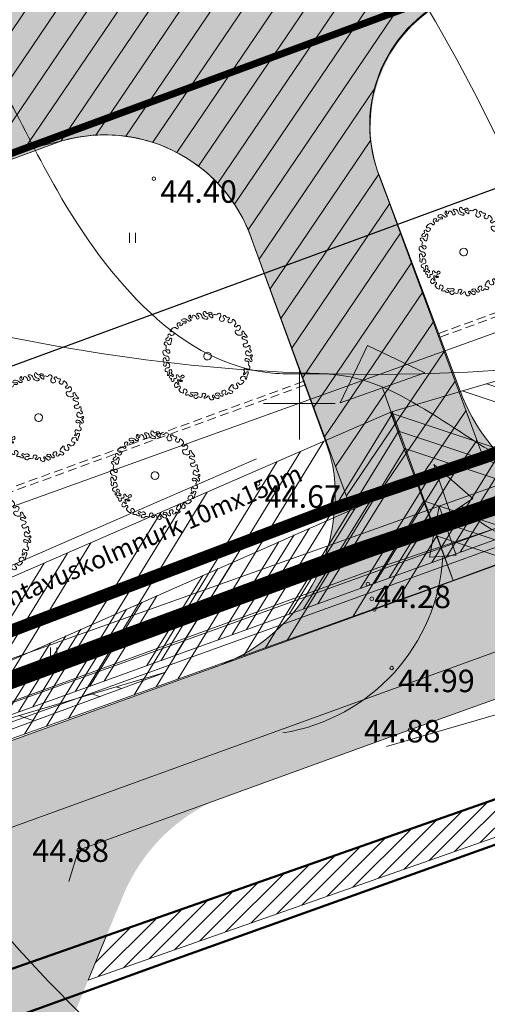
# Model space of a CAD drawing. Units: millimetres. Extents: x 542764 to 547409099, y 6580419 to 6583339552.
# Drawn here: x 548184 to 548210, y 6583517 to 6583571 of the extents above; entities that cross this region are included whole.
import ezdxf
from ezdxf.xclip import XClip

# ---------------------------------------------------------------- set-up
doc = ezdxf.new("R2010")
doc.units = ezdxf.units.MM
doc.header["$MEASUREMENT"] = 0
doc.header["$XCLIPFRAME"] = 0
for name, pattern in [('asfbet', [2000, 1000, -1000]), ('DASHED', [750, 500, -250]), ('DASHED2', [9525, 6350, -3175]), ('EHITATAV', [5000, 3000, -2000]), ('maakonnapiir', [12000, 6000, -1200, 1200, -1200, 1200, -1200]), ('TRASSITELG', [16, 10, -2, 2, -2])]:
    doc.linetypes.add(name, pattern=pattern)
for name, color, linetype, lineweight in [('01_V1_Pen_No__1', 1, 'Continuous', 18), ('01_V1_Pen_No__5', 5, 'Continuous', 18), ('01_V2_Pen_No__1', 1, 'Continuous', 18), ('02_K2_T_Pen_No__7', 7, 'Continuous', 18), ('1(1)_2_0_Pen_No__1', 1, 'Continuous', 18), ('ArchiCAD Layer_Pen_No__7', 7, 'Continuous', 18), ('GTRASS_Pen_No__40', 40, 'Continuous', 18), ('HORISONTAAL_Pen_No__8', 8, 'Continuous', 13), ('Level 1_Pen_No__10', 1, 'Continuous', 18), ('mrkl5[1][1](1)_5_0_Pen_No__1', 1, 'Continuous', 18), ('POINT_Pen_No__7', 7, 'Continuous', 18), ('Sk_LIIKLUS_Pen_No__10', 1, 'Continuous', 18), ('Sk_LIIKLUS_Pen_No__210', 6, 'Continuous', 18), ('Sk_LIIKLUS_Pen_No__240', 240, 'Continuous', 18), ('Sk_LIIKLUS_Pen_No__7', 7, 'Continuous', 18), ('Sk_PL HOONE FILL_Pen_No__207', 205, 'Continuous', 18), ('Sk_PLAN HALJASTUS_Pen_No__7', 7, 'Continuous', 18), ('TEEASF_Pen_No__7', 7, 'Continuous', 18), ('VESI_Pen_No__5', 5, 'Continuous', 18), ('VTRASS_Pen_No__140', 140, 'Continuous', 18), ('Z_Pen_No__7', 7, 'Continuous', 18)]:
    doc.layers.add(name, color=color, linetype=linetype, lineweight=lineweight)
for name, color, linetype, lineweight, true_color in [('02_K2_Pen_No__84', 7, 'Continuous', 30, 0x269900), ('KTRASS_Pen_No__145', 7, 'Continuous', 18, 0x4c8599), ('Level 1_Pen_No__23', 7, 'Continuous', 50, 0xcc7f66), ('Pr_hatch_Pen_No__254', 7, 'Continuous', 18, 0xd6d6d6), ('Sk_LIIKLUS_Pen_No__250', 250, 'Continuous', 18, 0x333333), ('Sk_LIIKLUS_Pen_No__252', 7, 'Continuous', 18, 0x838383), ('Sk_LIIKLUS_Pen_No__254', 7, 'Continuous', 18, 0xd6d6d6), ('Sk_Persp.Tammi tee kontuurid_Pen_No__203', 7, 'Continuous', 18, 0xb266cc), ('Sk_PL HOONE FILL_Pen_No__144', 7, 'Continuous', 9, 0x007199), ('Sk_PLAN HALJASTUS_Pen_No__86', 7, 'Continuous', 18, 0x1f7f00), ('Sk_TEEKAITSEVÖÖND_Pen_No__213', 7, 'Continuous', 50, 0xcc66cc)]:
    doc.layers.add(name, color=color, linetype=linetype, lineweight=lineweight, true_color=true_color)
for name, color, linetype in [('EHITUSALA', 7, 'Continuous'), ('KINNISTU PIIR', 7, 'Continuous'), ('PLANEERINGUALA', 7, 'Continuous'), ('Sk_LIIKLUS', 7, 'Continuous'), ('Sk_PLAN HALJASTUS', 7, 'Continuous')]:
    doc.layers.add(name, color=color, linetype=linetype)
doc.styles.add('GENERATED_STYLE_2', font='arial.ttf')
doc.styles.add('GENERATED_STYLE_6', font='arialbd.ttf')
doc.linetypes.add('G TRASS GAAS', pattern='A,0,[4,Sutikase_DP_20161.Shx,S=119.047619,R=0,X=0,Y=0],-15500,0', length=15500)
doc.linetypes.add('K TRASS REOVESI', pattern='A,0,[6,Sutikase_DP_20161.Shx,S=79.365079,R=0,X=0,Y=0],-10500,0', length=10500)
doc.linetypes.add('KV_K2', pattern='A,0,[16,Sutikase_DP_20161.Shx,S=47.619048,R=0,X=0,Y=0],-8000,0', length=8000)
doc.linetypes.add('KV_V2', pattern='A,0,[15,Sutikase_DP_20161.Shx,S=47.619048,R=0,X=0,Y=0],-8000,0', length=8000)
doc.linetypes.add('PLAN. ALA', pattern='A,0,[9,Sutikase_DP_20161.Shx,S=119.047619,R=0,X=0,Y=0],-17500,0', length=17500)
doc.linetypes.add('Symbol', pattern='A,0,[1,Sutikase_DP_20161.Shx,S=27.777778,R=0,X=0,Y=-4.67404e-14],-3500,0', length=3500)
doc.linetypes.add('V TRASS VESI', pattern='A,0,[8,Sutikase_DP_20161.Shx,S=79.365079,R=0,X=0,Y=0],-10500,0', length=10500)
doc.dimstyles.new('GENERATED_STYLE__13', dxfattribs={"dimtxt": 0.18, "dimasz": 3192, "dimexe": 0.18, "dimexo": 0.0625, "dimgap": 0.09, "dimtad": 0, "dimtih": 1, "dimtoh": 1, "dimdec": 4, "dimzin": 0, "dimdsep": 46, "dimcen": 0.09, "dimadec": 0, "dimazin": 0, "dimtfac": 1, "dimtdec": 4, "dimtmove": 0, "dimatfit": 3, "dimldrblk": 'ARROWHEAD_5', "dimfxl": 1, "dimtolj": 1, "dimtzin": 0, "dimarcsym": 0})
picture_1 = doc.add_image_def('image3.tif', size_in_pixel=(477, 721))
picture_2 = doc.add_image_def('image2.tif', size_in_pixel=(477, 654))

# ---------------------------------------------------------------- blocks, each defined once
blk = doc.blocks.new('Tree Plan 18')
at = {"layer": 'Sk_PLAN HALJASTUS_Pen_No__7', "linetype": 'Continuous'}
for centre, radius, start, end in [((-783, 2150), 131, 131.0215, 182.0876), ((-819, 2192), 75.4, 24.2793, 131.0217), ((-705, 2243), 49.5, 204.2792, 12.1877), ((-698, 2353), 29.2, 91.1861, 241.3683), ((-765, 2230), 111, 12.1878, 61.3683), ((-696, 2234), 149, 38.1983, 91.1861), ((-664, 2259), 108, 321.6743, 38.1983), ((-134, 2210), 302, 134.6485, 184.9252), ((-70, 2008), 500, 110.6918, 123.5728), ((-266, 2247), 56.3, 96.7004, 214.8801), ((-264, 2253), 61.8, 218.612, 331.9452), ((-301, 2445), 145, 281.1558, 334.9951), ((-224, 2416), 63.8, 329.3358, 110.6918), ((-120, 2176), 102, 56.5813, 151.9451), ((1, 2359), 118, 236.5814, 305.187), ((54, 2402), 63.4, 137.4245, 269.7207), ((87, 2352), 123, 353.2394, 130.8072), ((45, 2297), 41.9, 305.187, 78.4366), ((286, 2312), 81.2, 161.6512, 273.9097), ((287, 2297), 66, 273.9098, 18.0171), ((422, 2340), 75.6, 113.8321, 198.0171), ((556, 1950), 489, 76.0427, 109.7328), ((713, 2207), 124, 104.716, 195.9747), ((658, 2374), 52.5, 296.349, 72.4264), ((744, 2215), 84.5, 301.1249, 16.6706), ((891, 2259), 68.7, 9.8998, 196.6707), ((1031, 2284), 73.1, 189.8998, 290.2426), ((1109, 2071), 154, 61.5479, 110.2427), ((1154, 2154), 59.5, 332.8886, 61.5478), ((-1674, 1692), 50.1, 164.9624, 283.2757), ((-1604, 1687), 120, 83.2331, 171.161), ((-1714, 1752), 121, 295.4315, 336.28), ((-1560, 1685), 47.7, 5.0128, 156.28), ((-1579, 1901), 96.1, 263.2331, 30.464), ((-1862, 1658), 351, 331.3145, 5.0128), ((-1430, 1964), 67.2, 75.0167, 192.4962), ((-1447, 1903), 131, 26.8621, 75.0165), ((-1313, 1658), 76, 126.9407, 207.5985), ((-1530, 1862), 224, 320.4539, 26.6363), ((-1494, 1867), 338, 308.4992, 343.7459), ((-1045, 2004), 164, 165.4348, 210.2768), ((-992, 1997), 217, 122.167, 167.1707), ((-1351, 1826), 190, 343.746, 30.2769), ((-1081, 2138), 50.9, 348.5102, 122.1669), ((-889, 2054), 160, 152.7621, 205.2594), ((-953, 1999), 81.5, 189.5275, 307.6027), ((-777, 2114), 140, 166.9992, 215.3998), ((-939, 1989), 65.1, 303.7149, 42.3149), ((-536, 2158), 54.7, 141.6742, 237.9928), ((-548, 2234), 123, 262.1419, 336.0205), ((707, 2263), 145, 218.5145, 303.8013), ((1014, 2038), 97.5, 160.5094, 242.9205), ((962, 2057), 42.3, 49.7056, 160.5095), ((735, 1492), 516, 42.4945, 62.9204), ((1083, 2199), 144, 229.7054, 329.839), ((1173, 1894), 78.3, 222.4944, 312.6888), ((1163, 1905), 93.2, 312.6888, 17.2246), ((1413, 1984), 169, 141.2899, 197.6652), ((1343, 2039), 79.8, 330.5613, 141.2898), ((1510, 1946), 111, 150.5614, 245.3328), ((1514, 1594), 94.1, 121.3231, 315.6007), ((1439, 1760), 88.8, 287.2674, 73.9738), ((1762, 1678), 173, 158.2316, 196.6072), ((1686, 1708), 91.2, 52.9793, 158.2316), ((1619, 1620), 202, 347.4783, 52.9793), ((-2129, 1087), 72.5, 345.8974, 194.3553), ((-1948, 1337), 111, 72.9192, 208.701), ((-1921, 1370), 151, 214.7702, 264.0739), ((-1949, 1077), 143, 262.2645, 85.2181), ((-1889, 1529), 89.7, 252.9192, 343.9738), ((-1717, 1477), 89.2, 16.3032, 162.5955), ((-1591, 1510), 41.6, 190.3045, 331.3146), ((-1323, 1653), 64.5, 207.5984, 308.4992), ((1468, 1596), 132, 329.2728, 13.2757), ((1853, 1347), 156, 133.8518, 217.6957), ((1831, 1330), 127, 217.6957, 286.9946), ((1613, 1621), 209, 309.3454, 347.4784), ((1839, 1269), 67.3, 295.5648, 27.8364), ((2063, 1387), 186, 166.4942, 207.8364), ((1940, 1417), 59.9, 53.3508, 166.4941), ((2129, 1055), 211, 167.9382, 218.5668), ((1998, 1083), 76.4, 19.0696, 167.9381), ((1821, 1257), 259, 10.7465, 53.3509), ((2132, 1129), 65.9, 199.0697, 280.8985), ((2181, 1319), 106, 187.071, 253.9018), ((2130, 1141), 78.1, 280.8985, 73.9017), ((-2102, 537), 325, 162.4264, 203.8321), ((-2362, 619), 52.5, 26.349, 162.4264), ((-2225, 687), 100, 206.349, 308.5145), ((-2245, 872), 57.9, 114.1411, 287.4579), ((-2320, 1038), 125, 294.1412, 14.3554), ((-2202, 734), 86.2, 24.3364, 107.4578), ((-2247, 714), 135, 308.4086, 24.3365), ((-1953, 1043), 109, 165.8972, 262.2644), ((2044, 987), 102, 218.5667, 313.3831), ((2151, 682), 111, 155.4492, 243.3781), ((2107, 690), 69.2, 61.3654, 146.5924), ((2056, 383), 204, 63.3245, 77.2059), ((2218, 802), 152, 66.1179, 133.383), ((2105, 686), 74.1, 17.0962, 61.3656), ((2129, 529), 41.5, 321.3069, 63.3246), ((2389, 783), 226, 199.5453, 259.9156), ((2335, 735), 58.3, 127.8333, 210.8514), ((2242, 855), 94.1, 307.8333, 66.118), ((2491, 828), 240, 210.8514, 238.5989), ((2354, 593), 32.7, 261.4709, 68.5503), ((-2359, 126), 103, 71.6511, 224.3111), ((-2272, 212), 225, 224.311, 268.1481), ((-2330, 436), 75.6, 203.8322, 288.0171), ((-2302, 301), 81.2, 251.6512, 3.9098), ((-2286, 302), 66, 3.9097, 108.0171), ((-2276, 76), 89.1, 268.1481, 336.7097), ((-2112, 5), 89.3, 28.2124, 156.7096), ((-2224, -55), 216, 324.8025, 28.2124), ((0, 0), 213, 0, 180), ((0, 0), 213, 180, 0), ((1789, 10), 77.7, 69.5336, 293.6778), ((1868, 150), 84.8, 232.6039, 33.3599), ((1990, 230), 60.8, 3.4384, 213.3599), ((2128, 239), 77.5, 183.4384, 330.8103), ((2121, -26), 60.8, 44.8689, 155.1373), ((2204, 430), 72, 165.6594, 262.653), ((2274, 413), 144, 141.3067, 165.6592), ((2483, 0), 320, 177.0021, 215.397), ((2198, 386), 27.7, 262.6529, 5.0472), ((2239, 177), 49.6, 21.5973, 150.8103), ((2311, 403), 86.2, 135.5392, 189.3801), ((2313, 404), 87.3, 78.2468, 136.8292), ((2331, 182), 47.6, 164.5823, 254.4935), ((2346, 236), 104, 254.4934, 290.4453), ((2316, 417), 73.7, 3.0373, 78.2468), ((2399, 324), 43.4, 139.4722, 254.7565), ((2292, 416), 97.3, 319.4723, 3.0372), ((2355, 212), 77.7, 290.4455, 65.1018), ((-2366, -241), 60.7, 13.0003, 198.5301), ((-2996, -453), 604, 350.6641, 18.53), ((-2375, -514), 84.8, 286.8734, 353.3749), ((-2232, -211), 77, 193.0001, 218.2311), ((-2224, -245), 69.7, 191.1559, 305.9829), ((-2175, -537), 116, 89.1032, 173.3749), ((-2750, -297), 664, 322.4425, 342.8434), ((-2383, 58), 411, 299.1828, 324.8025), ((-2169, -477), 56.2, 342.8434, 94.9251), ((1913, -121), 110, 52.2521, 147.0225), ((1987, -148), 37.7, 76.4949, 243.1334), ((1950, -55), 128, 278.6914, 25.2973), ((1984, -73), 39.4, 287.2569, 94.8566), ((2218, -129), 56.1, 274.7113, 36.0714), ((2329, -329), 81.2, 71.6512, 183.9097), ((2314, -330), 66, 183.9097, 288.0171), ((2305, -66), 51.1, 88.1546, 216.0712), ((2299, -240), 225, 44.311, 88.1481), ((2358, -464), 75.6, 23.8321, 108.0172), ((2387, -154), 103, 251.6511, 44.3111), ((2074, -513), 362, 333.4443, 12.6469), ((-2361, -557), 39.3, 170.6643, 286.8735), ((-2154, -755), 86.8, 142.4424, 273.7312), ((-2127, -1066), 50.9, 78.5104, 212.1671), ((-1976, -976), 227, 211.1498, 240.4646), ((-2163, -623), 219, 273.7312, 312.3149), ((-2074, -805), 215, 258.5103, 303.6926), ((-1972, -833), 65.1, 33.7148, 132.3148), ((-2030, -872), 135, 303.6926, 33.7149), ((1835, -997), 114, 279.9175, 351.9645), ((2003, -1021), 56.2, 5.5377, 171.9645), ((2074, -1123), 51.3, 138.8988, 280.219), ((1962, -1025), 97.8, 318.8989, 5.5378), ((2063, -1059), 116, 280.2191, 3.6333), ((2249, -697), 145, 128.5145, 213.8013), ((2226, -704), 122, 217.2338, 279.1326), ((2183, -700), 119, 8.6709, 101.952), ((2266, -1037), 88.6, 109.9789, 189.1716), ((2192, -834), 128, 289.9789, 324.847), ((2254, -877), 53.2, 324.8469, 99.1325), ((2347, -659), 52.5, 206.3491, 342.4264), ((-2121, -1231), 66.2, 334.969, 60.4647), ((-1991, -1292), 76.9, 154.9689, 18.3036), ((-1899, -1549), 39.7, 75.3088, 206.0355), ((-1876, -1554), 60.6, 191.947, 306.0755), ((-1856, -1247), 65.3, 104.1788, 198.3036), ((-1867, -1425), 88.6, 255.309, 296.6454), ((-1835, -1305), 127, 37.6958, 106.9946), ((-1815, -1638), 42.6, 340.6602, 126.0754), ((-1915, -1329), 196, 296.6453, 327.3897), ((-1857, -1322), 156, 313.8518, 37.6957), ((-1467, -1670), 190, 154.6369, 198.6146), ((-2616, -918), 1185, 325.5797, 330.413), ((-1519, -1543), 77.9, 287.2673, 149.2727), ((-1469, -1703), 88.8, 107.2673, 253.9738), ((1546, -1545), 104, 38.2535, 220.2191), ((1534, -1500), 132, 239.2729, 283.2759), ((1576, -1676), 50.1, 292.749, 103.2758), ((1713, -1455), 88.8, 197.2673, 343.9738), ((1877, -1238), 130, 99.9174, 191.45), ((1804, -1252), 56.5, 191.4501, 329.8198), ((1884, -1504), 89.7, 72.9192, 163.9737), ((1982, -1356), 149, 120.4484, 149.82), ((1957, -1314), 100, 33.4407, 120.4482), ((1944, -1312), 111, 252.9191, 28.701), ((-1646, -1697), 137, 160.6602, 222.5921), ((-1703, -1750), 59, 222.592, 18.6146), ((-1518, -1874), 89.7, 342.9192, 73.9737), ((-1326, -1933), 111, 162.9192, 298.7011), ((-1329, -1928), 118, 298.7011, 354.7963), ((-1086, -1950), 127, 123.1282, 174.7963), ((-1108, -2133), 61.5, 135.3641, 246.9991), ((-1150, -1961), 118, 357.4019, 94.1478), ((-1091, -2149), 84.6, 46.319, 135.3641), ((-1488, -3030), 913, 60.0988, 66.9991), ((-975, -2027), 84.1, 226.319, 306.4181), ((-980, -1967), 52.7, 179.7587, 265.3383), ((-962, -1755), 265, 265.3379, 274.534), ((-938, -2058), 39, 290.1081, 94.5343), ((-732, -2253), 147, 114.0256, 160.7241), ((-712, -2238), 145, 38.5145, 123.8013), ((-677, -2211), 100, 296.349, 38.5145), ((-20, -2137), 45.6, 85.6793, 246.8707), ((-77, -2272), 101, 4.2009, 66.8707), ((-68, -2773), 683, 62.2338, 85.6794), ((226, -2215), 52.7, 313.9566, 62.2338), ((534, -2122), 71.8, 145.3699, 267.4119), ((587, -2159), 136, 34.05, 145.3699), ((770, -2176), 73.9, 153.7291, 356.7277), ((650, -2116), 60.9, 333.7291, 34.05), ((955, -2027), 126, 69.1454, 194.6798), ((634, -2148), 219, 3.7311, 24.218), ((754, -2141), 98.5, 336.6451, 4.1468), ((1052, -2092), 119, 155.9362, 229.5785), ((989, -2064), 50.2, 94.9115, 155.9363), ((1029, -2119), 83.2, 229.5785, 333.7478), ((980, -1960), 54.1, 274.9116, 69.1455), ((828, -2014), 310, 332.8518, 15.4256), ((1173, -1919), 48.4, 48.2988, 195.4258), ((1153, -1942), 79, 338.8962, 48.2989), ((1288, -1994), 65.7, 158.8961, 256.0007), ((1301, -1942), 119, 256.0006, 335.1537), ((1416, -1769), 51.2, 66.5894, 223.0146), ((1253, -1921), 171, 335.1538, 43.0146), ((1516, -1537), 202, 246.5894, 293.0852), ((-1485, -3024), 906, 47.651, 60.0988), ((-851, -2328), 35.2, 227.6511, 352.4641), ((-830, -2218), 43.2, 160.724, 238.3758), ((-895, -2323), 79.2, 352.4642, 58.376), ((-609, -2347), 52.5, 116.349, 252.4263), ((-527, -2088), 325, 252.4264, 293.8321), ((-426, -2316), 75.6, 293.8321, 18.0171), ((-292, -2272), 66, 93.9097, 198.0171), ((-291, -2287), 81.2, 341.6512, 93.9097), ((-116, -2345), 103, 161.6512, 314.3111), ((-202, -2257), 225, 314.3111, 358.1481), ((412, -2407), 214, 133.9566, 186.2165), ((271, -2375), 91.2, 217.517, 305.138), ((229, -2315), 164, 305.138, 349.23), ((430, -2353), 40.6, 59.098, 169.2301), ((508, -2222), 112, 239.0979, 307.8509), ((528, -2263), 69.2, 315.9681, 87.4119)]:
    blk.add_arc(centre, radius, start, end, dxfattribs=at)
blk = doc.blocks.new('Polyline_4', base_point=(548217930, 6583542621))
at = {"layer": 'Sk_LIIKLUS', "linetype": 'Continuous', "lineweight": 0, "true_color": 0x000000}
blk.add_hatch(color=18, dxfattribs=at).paths.add_polyline_path([(548207475, 6583546616), (548208415, 6583543875), (548209660, 6583544712)])
at = {"layer": 'Sk_LIIKLUS_Pen_No__7', "linetype": 'Continuous'}
for p, q in [((548207475, 6583546616), (548209660, 6583544712)), ((548207475, 6583546616), (548208415, 6583543875)), ((548209660, 6583544712), (548208415, 6583543875))]:
    blk.add_line(p, q, dxfattribs=at)
at = {"layer": 'Sk_LIIKLUS_Pen_No__7', "linetype": 'Continuous', "flags": 128}
blk.add_lwpolyline([(548217930, 6583542621, -0.316748), (548209038, 6583544294)], format="xyb", dxfattribs=at)
blk = doc.blocks.new('Polyline_23', base_point=(548199081, 6583531667))
at = {"layer": 'Sk_LIIKLUS', "linetype": 'Continuous', "lineweight": 0, "true_color": 0x000000}
blk.add_hatch(color=18, dxfattribs=at).paths.add_polyline_path([(548207770, 6583544294), (548207234, 6583541447), (548208729, 6583541560)])
at = {"layer": 'Sk_LIIKLUS_Pen_No__7', "linetype": 'Continuous'}
for p, q in [((548207770, 6583544294), (548207234, 6583541447)), ((548207770, 6583544294), (548208729, 6583541560)), ((548208729, 6583541560), (548207234, 6583541447))]:
    blk.add_line(p, q, dxfattribs=at)
at = {"layer": 'Sk_LIIKLUS_Pen_No__7', "linetype": 'Continuous', "flags": 128}
blk.add_lwpolyline([(548199081, 6583531667, 0.3528), (548207982, 6583541503)], format="xyb", dxfattribs=at)
blk = doc.blocks.new('Polyline_27', base_point=(548051812, 6583497006))
at = {"layer": 'Sk_LIIKLUS_Pen_No__240', "linetype": 'Continuous'}
blk.add_hatch(color=256, dxfattribs=at).paths.add_polyline_path([(548200351, 6583551045), (548200287, 6583551075), (548200321, 6583550981)])
for p, q in [((548200351, 6583551045), (548200287, 6583551075)), ((548200321, 6583550981), (548200287, 6583551075)), ((548200351, 6583551045), (548200321, 6583550981))]:
    blk.add_line(p, q, dxfattribs=at)
at = {"layer": 'Sk_LIIKLUS_Pen_No__250', "linetype": 'DASHED', "flags": 128}
blk.add_lwpolyline([(548051812, 6583497006), (548200304, 6583551028)], dxfattribs=at)
blk = doc.blocks.new('Polyline_28', base_point=(548051738, 6583497211))
at = {"layer": 'Sk_LIIKLUS_Pen_No__240', "linetype": 'Continuous'}
blk.add_hatch(color=256, dxfattribs=at).paths.add_polyline_path([(548200277, 6583551250), (548200213, 6583551280), (548200247, 6583551186)])
for p, q in [((548200277, 6583551250), (548200213, 6583551280)), ((548200247, 6583551186), (548200213, 6583551280)), ((548200277, 6583551250), (548200247, 6583551186))]:
    blk.add_line(p, q, dxfattribs=at)
at = {"layer": 'Sk_LIIKLUS_Pen_No__250', "linetype": 'DASHED', "flags": 128}
blk.add_lwpolyline([(548051738, 6583497211), (548200230, 6583551233)], dxfattribs=at)
blk = doc.blocks.new('Polyline_29', base_point=(548207842, 6583553711))
at = {"layer": 'Sk_LIIKLUS_Pen_No__250', "linetype": 'DASHED', "flags": 128}
blk.add_lwpolyline([(548207842, 6583553711), (548270174, 6583576387)], dxfattribs=at)
blk = doc.blocks.new('Polyline_30', base_point=(548207768, 6583553916))
at = {"layer": 'Sk_LIIKLUS_Pen_No__250', "linetype": 'DASHED', "flags": 128}
blk.add_lwpolyline([(548207768, 6583553916), (548270106, 6583576595)], dxfattribs=at)
blk = doc.blocks.new('ARROWHEAD_5')
at = {"color": 0, "linetype": 'Continuous', "lineweight": 0}
blk.add_line((0, 0), (-1, 0), dxfattribs=at)
blk.add_solid([(-1, 0.2679), (0, 0), (-1, -0.2679), (-1, 0.2679)], dxfattribs=at)
blk = doc.blocks.new('Drawing_3_2', base_point=(548171689, 6583529877))
at = {"layer": '1(1)_2_0_Pen_No__1'}
image = blk.add_image(picture_1, insert=(548171689, 6583529877), size_in_units=(18931, 28615), rotation=-71.4194, dxfattribs=at)
image.set_boundary_path([(-0.5, -0.5), (476.5, 720.5)])
blk = doc.blocks.new('Drawing_6_5', base_point=(548198683, 6583541438))
at = {"layer": 'mrkl5[1][1](1)_5_0_Pen_No__1'}
image = blk.add_image(picture_2, insert=(548198683, 6583541438), size_in_units=(19447, 26664), rotation=17.3498, dxfattribs=at)
image.set_boundary_path([(-0.5, -0.5), (476.5, 653.5)])
blk = doc.blocks.new('Polyline_33', base_point=(548205970, 6583547114))
at = {"layer": 'Sk_LIIKLUS_Pen_No__10', "linetype": 'Continuous'}
blk.add_hatch(color=256, dxfattribs=at).paths.add_polyline_path([(548203792, 6583553242), (548202274, 6583550049), (548206985, 6583551723)])
for p, q in [((548203792, 6583553242), (548202274, 6583550049)), ((548203792, 6583553242), (548206985, 6583551723)), ((548206985, 6583551723), (548202274, 6583550049))]:
    blk.add_line(p, q, dxfattribs=at)
at = {"layer": 'Sk_LIIKLUS_Pen_No__10', "linetype": 'Continuous', "flags": 128}
blk.add_lwpolyline([(548205970, 6583547114), (548204629, 6583550886)], dxfattribs=at)

msp = doc.modelspace()

# ---------------------------------------------------------------- hatches: boundary and pattern name
at = {"layer": 'Pr_hatch_Pen_No__254', "linetype": 'Continuous'}
h = msp.add_hatch(color=256, dxfattribs=at)
h.paths.add_polyline_path([(547700.006, 6583356.457), (547646.134, 6583337.513), (547648.456, 6583330.909), (547704.132, 6583350.488, -0.412972), (547716.869, 6583344.411), (547723.477, 6583346.721, -0.413003), (547729.5, 6583359.484), (547835.781, 6583397.86, -0.415425), (547848.597, 6583391.812), (547855.153, 6583394.267, -0.413003), (547861.176, 6583407.03), (547957.594, 6583441.846), (547957.585, 6583441.749), (548001.278, 6583457.267), (548027.59, 6583466.836), (548047.003, 6583473.889), (548064.681, 6583480.308), (548162.426, 6583515.829), (548187.707, 6583525.132), (548206.141, 6583531.824), (548231.412, 6583540.964), (548252.684, 6583548.61), (548260.563, 6583551.286), (548274.684, 6583555.134), (548281.019, 6583556.586), (548282.561, 6583555.36, -0.183741), (548284.871, 6583544.611), (548284.621, 6583543.351), (548283.089, 6583539.34), (548289.61, 6583536.795, 0.050104), (548293.876, 6583552.293), (548295.524, 6583556.216), (548297.675, 6583558.653), (548310.793, 6583559.442), (548325.413, 6583559.501), (548332.079, 6583559.2), (548346.407, 6583557.803), (548353.202, 6583557.26), (548346.76, 6583564.744), (548345.948, 6583564.82), (548344.639, 6583570.656), (548344.322, 6583572.072), (548345.388, 6583573.578), (548344.119, 6583580.961), (548343.284, 6583579.857), (548336.976, 6583571.461), (548332.803, 6583567.545), (548326.752, 6583566.554), (548314.148, 6583566.641), (548310.681, 6583566.528), (548296.171, 6583565.686), (548282.358, 6583564.031), (548266.209, 6583560.257), (548251.699, 6583555.686), (548229.182, 6583547.632), (548218.642, 6583543.796, -0.307866), (548208.933, 6583550.702), (548204.769, 6583561.614, -0.041933), (548204.696, 6583561.98), (548204.46, 6583562.622, -0.414214), (548209.201, 6583572.894), (548247.903, 6583587.151), (548242.383, 6583602.172), (548237.749, 6583600.469), (548231.143, 6583618.445), (548186.349, 6583639.603, -0.371861), (548185.888, 6583642.117, -0.21561), (548192.844, 6583646.527), (548177.38, 6583653.832, -0.217119), (548178.191, 6583645.808, -0.371116), (548175.817, 6583644.578), (548163.647, 6583650.326), (548113.086, 6583674.208), (548101.159, 6583674.835), (548099.663, 6583646.374), (548104.616, 6583646.114), (548104.469, 6583643.315), (548139.474, 6583656.213), (548157.28, 6583607.889), (548204.752, 6583625.381), (548211.804, 6583606.242), (548222.644, 6583610.237), (548227.62, 6583596.733), (548216.78, 6583592.738), (548031.086, 6583524.317), (548019.058, 6583556.96), (548009.038, 6583553.268), (548012.354, 6583544.268), (548007.709, 6583542.579), (548021.829, 6583503.988), (548030.859, 6583507.306, -0.413264), (548041.131, 6583502.565), (548045.93, 6583489.366, -0.414274), (548041.151, 6583479.11), (548025.452, 6583473.393), (548000.756, 6583464.432), (547999.096, 6583464.151), (547997.054, 6583464.746), (547995.276, 6583465.821), (547994.478, 6583466.543), (547994.245, 6583467.052), (547994.42, 6583474.871), (547996.328, 6583500.036), (547999.231, 6583529.122), (548001.358, 6583550), (548001.984, 6583556.143), (548003.822, 6583564.112), (548000.336, 6583564.981), (547998.769, 6583556.719), (547998.12, 6583550), (547996.134, 6583529.429), (547993.052, 6583500.314), (547990.951, 6583474.777), (547990.879, 6583466.155, -0.310567), (547985.401, 6583459.005), (547958.331, 6583449.588), (547958.328, 6583449.553), (547917.385, 6583434.769), (547858.836, 6583413.628, -0.268102), (547848.988, 6583415.393, -0.131507), (547846.034, 6583419.637), (547843.147, 6583427.634), (547836.563, 6583425.257), (547839.45, 6583417.26, -0.131077), (547839.892, 6583412.124, -0.268556), (547833.441, 6583404.458), (547765.058, 6583379.765), (547700.006, 6583356.457)])
h.paths.add_polyline_path([(548048.689, 6583505.229, -0.413274), (548053.441, 6583515.477), (548080.41, 6583525.407), (548111.588, 6583536.897), (548186.782, 6583564.632, -0.409593), (548197.45, 6583558.821), (548201.107, 6583548.774), (548201.459, 6583547.85, -0.117152), (548201.944, 6583544.183), (548201.943, 6583544.183, -0.308872), (548195.088, 6583535.246), (548160.057, 6583522.577), (548060.414, 6583486.125, -0.414155), (548054.646, 6583488.813), (548053.279, 6583492.565, -0.00492), (548053.249, 6583492.649), (548049.835, 6583502.088)], flags=0)
msp.add_hatch(color=256, dxfattribs=at).paths.add_polyline_path([(548170.884, 6583475.791), (548187.96, 6583517.208), (548189.263, 6583520.367), (548190.185, 6583522.604, -0.21273), (548196.082, 6583528.215), (548185.418, 6583524.458), (548177.54, 6583521.559, -0.493817), (548182.887, 6583518.129, -0.119076), (548182.599, 6583516.272), (548182.111, 6583515.089), (548165.823, 6583475.585)])
at = {"layer": 'Sk_LIIKLUS_Pen_No__210', "linetype": 'Continuous'}
h = msp.add_hatch(dxfattribs=at)
h.set_pattern_fill('ALUMINUM', color=256, scale=0.001, angle=-0.0016, style=0, pattern_type=2)
h.set_pattern_definition([(161.5603, (548211.938, 6583542.8986), (-2.77713, 5.19784), []), (161.5603, (548212.4934, 6583541.859), (-2.77713, 5.19784), []), (161.5603, (548213.049, 6583540.8195), (-2.77713, 5.19784), [])])
h.paths.add_polyline_path([(548205.066, 6583549.52), (548348.928, 6583592.092), (548208.537, 6583540.141)])
h = msp.add_hatch(dxfattribs=at)
h.set_pattern_fill('ALUMINUM', color=256, scale=0.001, angle=-0.0016, style=0, pattern_type=2)
h.set_pattern_definition([(58.1988, (548254.9055, 6583566.2683), (0.445207, 5.67624), []), (58.1988, (548254.9946, 6583567.4035), (0.445207, 5.67624), []), (58.1988, (548255.0836, 6583568.5388), (0.445207, 5.67624), [])])
h.paths.add_polyline_path([(548283.669, 6583579.843), (548146.338, 6583519.063), (548287.001, 6583569.969)])
h = msp.add_hatch(dxfattribs=at)
h.set_pattern_fill('ALUMINUM', color=256, scale=0.001, angle=-0.0016, style=0, pattern_type=2)
h.set_pattern_definition([(58.4763, (548204.1585, 6583540.0643), (-1.21738, 5.7661), []), (58.4763, (548204.402, 6583538.911), (-1.21738, 5.7661), []), (58.4763, (548204.6454, 6583537.758), (-1.21738, 5.7661), [])])
h.paths.add_polyline_path([(548205.161, 6583549.554), (548067.629, 6583489.606), (548208.537, 6583540.141)])
h = msp.add_hatch(dxfattribs=at)
h.set_pattern_fill('ALUMINUM', color=256, scale=0.001, angle=-0.0016, style=0, pattern_type=2)
h.set_pattern_definition([(161.5603, (548055.5685, 6583485.8505), (-2.77713, 5.19784), []), (161.5603, (548056.124, 6583484.811), (-2.77713, 5.19784), []), (161.5603, (548056.6793, 6583483.7713), (-2.77713, 5.19784), [])])
h.paths.add_polyline_path([(548048.697, 6583492.472), (548192.559, 6583535.044), (548052.167, 6583483.093)])
at = {"layer": 'Sk_LIIKLUS_Pen_No__254', "linetype": 'Continuous'}
h = msp.add_hatch(dxfattribs=at)
h.set_pattern_fill('COMMON_BRICK__2_', color=256, scale=0.001, angle=-0.0016, style=0, pattern_type=2)
h.set_pattern_definition([(44.9984, (548211.5337, 6583568.4008), (-0.4596065, 0.4596323), [])])
edge = h.paths.add_edge_path()
edge.add_line((548188.241, 6583517.89), (548282.468, 6583550.976))
edge.add_arc((548277.416, 6583545.433), 7.5, 47.6539, 67.1446)
edge.add_line((548280.329, 6583552.344), (548189.263, 6583520.367))
edge.add_line((548189.263, 6583520.367), (548188.241, 6583517.89))
at = {"layer": 'Sk_PL HOONE FILL_Pen_No__144', "linetype": 'Continuous'}
h = msp.add_hatch(dxfattribs=at)
h.set_pattern_fill('COMMON_BRICK', color=256, scale=0.001, angle=-0.0016, style=0, pattern_type=2)
h.set_pattern_definition([(55.9244, (548133.3213, 6583544.2095), (1.950844, 0.339406), [])])
edge = h.paths.add_edge_path()
edge.add_line((548023.242, 6583514.501), (548026.486, 6583505.695))
edge.add_line((548026.486, 6583505.695), (548030.859, 6583507.306))
edge.add_arc((548033.624, 6583499.8), 8, 20.2224, 110.2248, ccw=False)
edge.add_line((548041.131, 6583502.565), (548047.033, 6583486.544))
edge.add_line((548047.033, 6583486.544), (548054.553, 6583489.283))
edge.add_line((548054.553, 6583489.283), (548048.689, 6583505.229))
edge.add_arc((548056.216, 6583507.965), 8.008, 110.2728, 199.9741, ccw=False)
edge.add_line((548053.441, 6583515.477), (548089.009, 6583531.312))
edge.add_line((548089.009, 6583531.312), (548164.693, 6583559.198))
edge.add_line((548164.693, 6583559.198), (548186.782, 6583564.632))
edge.add_arc((548189.164, 6583556.308), 8.659, 22.1524, 105.9697, ccw=False)
edge.add_line((548197.184, 6583559.573), (548202.761, 6583544.434))
edge.add_line((548202.761, 6583544.434), (548210.214, 6583547.004))
edge.add_line((548210.214, 6583547.004), (548204.34, 6583562.949))
edge.add_arc((548211.76, 6583565.526), 7.855, 109.1577, 199.1578, ccw=False)
edge.add_line((548209.182, 6583572.946), (548243.231, 6583585.491))
edge.add_line((548243.231, 6583585.491), (548240.831, 6583592.005))
edge.add_line((548240.831, 6583592.005), (548237.718, 6583600.454))
edge.add_line((548237.718, 6583600.454), (548227.62, 6583596.733))
edge.add_line((548227.62, 6583596.733), (548229.868, 6583590.631))
edge.add_line((548229.868, 6583590.631), (548023.242, 6583514.501))

# ---------------------------------------------------------------- linework, layer by layer
at = {"layer": '01_V1_Pen_No__1', "linetype": 'maakonnapiir'}
for centre in [(548258.408, 6583586.83), (548120.815, 6583521.496)]:
    msp.add_circle(centre, 100, dxfattribs=at)
at = {"layer": '01_V1_Pen_No__5', "linetype": 'DASHED2'}
msp.add_circle((548204.191, 6583651.625), 100, dxfattribs=at)
at = {"layer": '01_V2_Pen_No__1', "linetype": 'KV_V2', "flags": 128}
msp.add_lwpolyline([(548120.815, 6583521.496), (548264.025, 6583573.12), (548258.981, 6583587.074), (548261.811, 6583588.007)], dxfattribs=at)
at = {"layer": '02_K2_Pen_No__84', "linetype": 'KV_K2', "flags": 128}
msp.add_lwpolyline([(548044.328, 6583500.744), (548253.44, 6583577.649), (548245.632, 6583598.643), (548255.519, 6583602.342)], dxfattribs=at)
at = {"layer": 'ArchiCAD Layer_Pen_No__7', "linetype": 'Continuous'}
for p, q in [((548190.535, 6583559.511), (548190.535, 6583558.94)), ((548190.877, 6583559.511), (548190.877, 6583558.94)), ((548199.989, 6583551.994), (548199.989, 6583547.994)), ((548197.988, 6583549.994), (548201.989, 6583549.994)), ((548186.147, 6583536.419), (548186.147, 6583535.848)), ((548186.488, 6583536.419), (548186.488, 6583535.848))]:
    msp.add_line(p, q, dxfattribs=at)
at = {"layer": 'EHITUSALA', "color": 4, "linetype": 'TRASSITELG', "const_width": 0.4}
msp.add_lwpolyline([(548009.491, 6583553.457), (548115.074, 6583592.359), (548094.723, 6583647.403), (548095.615, 6583663.626), (548111.366, 6583669.364), (548204.911, 6583625.209), (548233.504, 6583611.759), (548243.074, 6583585.73), (548026.685, 6583505.92)], close=True, dxfattribs=at)
at = {"layer": 'GTRASS_Pen_No__40', "linetype": 'G TRASS GAAS'}
msp.add_line((548107.517, 6583508.437), (548276.299, 6583568.802), dxfattribs=at)
at = {"layer": 'HORISONTAAL_Pen_No__8', "linetype": 'Continuous'}
for points, knots in [([(548149.058, 6583618.602), (548149.983, 6583618.305), (548150.915, 6583618.015), (548151.857, 6583617.735), (548156.917, 6583616.232), (548162.254, 6583615.031), (548167.283, 6583616.175), (548170.269, 6583616.855), (548173.147, 6583618.362), (548176.098, 6583618.835), (548182.648, 6583619.886), (548189.554, 6583615.843), (548195.124, 6583611.361), (548197.538, 6583609.419), (548199.7, 6583607.395), (548202.141, 6583605.957), (548208.918, 6583601.965), (548217.844, 6583602.487), (548225.803, 6583599.277), (548231.388, 6583597.025), (548236.497, 6583592.935), (548238.62, 6583587.731), (548240.2, 6583583.855), (548240.125, 6583579.362), (548238.379, 6583574.889), (548236.862, 6583571.003), (548234.084, 6583567.132), (548235.213, 6583564.191), (548236.235, 6583561.528), (548240.459, 6583559.628), (548244.064, 6583559.326), (548246.428, 6583559.128), (548248.526, 6583559.618), (548250.64, 6583560.126), (548254.33, 6583561.015), (548258.07, 6583561.962), (548261.766, 6583563.288), (548266.896, 6583565.129), (548271.943, 6583567.702), (548277.188, 6583567.744), (548279.749, 6583567.765), (548282.356, 6583567.183), (548284.952, 6583566.679), (548286.96, 6583566.29), (548288.96, 6583565.948), (548290.965, 6583565.919), (548293.898, 6583565.876), (548296.841, 6583566.504), (548299.794, 6583566.755), (548302.431, 6583566.979), (548305.078, 6583566.902), (548307.71, 6583566.907), (548310.988, 6583566.912), (548314.246, 6583567.044), (548317.555, 6583567.395), (548321.404, 6583567.804), (548325.324, 6583568.511), (548329.017, 6583567.592)], [0, 0, 0, 0, 1, 1, 1, 2, 2, 2, 3, 3, 3, 4, 4, 4, 5, 5, 5, 6, 6, 6, 7, 7, 7, 8, 8, 8, 9, 9, 9, 10, 10, 10, 11, 11, 11, 12, 12, 12, 13, 13, 13, 14, 14, 14, 15, 15, 15, 16, 16, 16, 17, 17, 17, 18, 18, 18, 19, 19, 19, 19]), ([(547999.558, 6583531.687), (548000.321, 6583530.965), (548001.083, 6583530.243), (548001.944, 6583529.772), (548003.747, 6583528.786), (548005.983, 6583528.901), (548008.279, 6583528.835), (548012.275, 6583528.72), (548016.453, 6583528.058), (548019.366, 6583529.987), (548020.781, 6583530.924), (548021.898, 6583532.472), (548023.085, 6583533.923), (548029.105, 6583541.28), (548036.928, 6583546.124), (548044.948, 6583550.546), (548046.818, 6583551.578), (548048.699, 6583552.586), (548050.597, 6583553.567), (548059.68, 6583558.26), (548069.143, 6583562.314), (548078.857, 6583565.469), (548081.057, 6583566.183), (548083.269, 6583566.851), (548085.487, 6583567.527), (548097.026, 6583571.045), (548108.73, 6583574.782), (548120.788, 6583575.119), (548123.718, 6583575.201), (548126.669, 6583575.081), (548129.563, 6583575.005), (548138.884, 6583574.757), (548147.601, 6583574.949), (548157.833, 6583575.392), (548166.22, 6583575.756), (548175.624, 6583576.288), (548180.658, 6583571.384), (548183.083, 6583569.022), (548184.494, 6583565.398), (548186.506, 6583561.875), (548189.366, 6583556.868), (548193.441, 6583552.064), (548198.663, 6583551.68), (548199.786, 6583551.598), (548200.963, 6583551.72), (548202.075, 6583551.599), (548206.061, 6583551.167), (548209.224, 6583547.619), (548213.043, 6583546.188)], [0, 0, 0, 0, 1, 1, 1, 2, 2, 2, 3, 3, 3, 4, 4, 4, 5, 5, 5, 6, 6, 6, 7, 7, 7, 8, 8, 8, 9, 9, 9, 10, 10, 10, 11, 11, 11, 12, 12, 12, 13, 13, 13, 14, 14, 14, 15, 15, 15, 16, 16, 16, 16])]:
    msp.add_open_spline(points, degree=3, knots=knots, dxfattribs=at)
at = {"layer": 'KINNISTU PIIR', "color": 1, "linetype": 'Continuous', "const_width": 0.7, "flags": 128}
msp.add_lwpolyline([(548147.502, 6583604.275), (548174.33, 6583533.683), (548185.172, 6583537.804), (548201.772, 6583544.113), (548270.213, 6583567.389), (548278.92, 6583577.946), (548274.966, 6583594.499), (548269.381, 6583602.041), (548257.51, 6583607.734), (548216.753, 6583592.717), (548204.725, 6583625.36)], close=True, dxfattribs=at)
at = {"layer": 'KTRASS_Pen_No__145', "linetype": 'K TRASS REOVESI'}
for p, q in [((548204.361, 6583540.857), (548233.959, 6583550.793)), ((548163.739, 6583526.006), (548204.361, 6583540.857))]:
    msp.add_line(p, q, dxfattribs=at)
at = {"layer": 'Level 1_Pen_No__10', "linetype": 'PLAN. ALA', "flags": 128}
msp.add_lwpolyline([(548259.174, 6583553.698), (548279.825, 6583558.89), (548305.185, 6583561.788), (548328.613, 6583561.666), (548329.313, 6583564.946), (548322.373, 6583577.598), (548316.116, 6583588.985), (548312.092, 6583596.588), (548087.788, 6583702.536), (548081.542, 6583583.762), (548000.221, 6583555.379), (547990.79, 6583456.279)], close=True, dxfattribs=at)
at = {"layer": 'Level 1_Pen_No__23', "linetype": 'Continuous'}
for p, q in [((548201.798, 6583544.134), (548278.389, 6583570.182)), ((548278.419, 6583570.192), (548201.808, 6583544.124)), ((548278.419, 6583570.192), (548201.808, 6583544.124)), ((548106.947, 6583508.087), (548201.798, 6583544.134)), ((548201.808, 6583544.124), (548106.987, 6583508.097)), ((548201.808, 6583544.124), (548106.987, 6583508.097))]:
    msp.add_line(p, q, dxfattribs=at)
at = {"layer": 'Level 1_Pen_No__23', "linetype": 'Continuous', "flags": 128}
for points in [[(548201.877, 6583543.917), (548278.434, 6583569.953), (548278.435, 6583569.953), (548278.464, 6583569.963), (548304.681, 6583571.619), (548304.687, 6583571.618), (548304.701, 6583571.619), (548306.211, 6583571.41), (548323.315, 6583569.072), (548319.502, 6583576.022), (548313.233, 6583587.431), (548311.658, 6583590.407), (548090.66, 6583694.793), (548084.697, 6583581.394), (548003.283, 6583552.979), (547995.163, 6583467.661), (548076.541, 6583496.909), (548107.028, 6583507.87)], [(548201.798, 6583544.134), (548278.389, 6583570.182), (548278.39, 6583570.182), (548278.419, 6583570.192), (548304.689, 6583571.851), (548304.696, 6583571.85), (548304.709, 6583571.851), (548306.243, 6583571.639), (548322.892, 6583569.363), (548319.299, 6583575.911), (548313.03, 6583587.321), (548311.49, 6583590.231), (548090.873, 6583694.437), (548084.92, 6583581.227), (548003.499, 6583552.81), (547995.427, 6583468.002), (548076.463, 6583497.126), (548106.947, 6583508.087)], [(548115.527, 6583494.476), (548113.137, 6583488.677), (548177.408, 6583513.385), (548192.668, 6583518.914), (548242.898, 6583536.893), (548279.979, 6583548.892), (548284.739, 6583550.432), (548298.149, 6583551.801), (548331.819, 6583552.11), (548332.589, 6583554.34), (548281.149, 6583552.632)]]:
    msp.add_lwpolyline(points, close=True, dxfattribs=at)
for points in [[(548349.309, 6583578.02), (548342.149, 6583566.73), (548304.709, 6583571.851), (548278.389, 6583570.182), (548201.798, 6583544.134), (548106.947, 6583508.087), (547717.384, 6583368.098)], [(547717.384, 6583368.098), (547722.573, 6583353.727), (547979.476, 6583445.31), (548115.527, 6583494.476), (548281.149, 6583552.632), (548332.589, 6583554.34), (548381.419, 6583549.289), (548423.803, 6583531.016)]]:
    msp.add_lwpolyline(points, dxfattribs=at)
at = {"layer": 'PLANEERINGUALA', "color": 222, "linetype": 'TRASSITELG', "const_width": 1}
msp.add_lwpolyline([(548328.273, 6583565.055), (548313.868, 6583592.742), (548087.97, 6583699.014), (548081.67, 6583583.558), (548000.593, 6583555.255), (547991.785, 6583463.539), (548203.27, 6583541.751), (548278.997, 6583567.188), (548304.677, 6583568.885)], close=True, dxfattribs=at)
at = {"layer": 'POINT_Pen_No__7', "linetype": 'Continuous'}
for centre in [(548191.892, 6583562.522), (548197.691, 6583545.534), (548203.802, 6583539.948), (548204.017, 6583539.125), (548204.159, 6583538.527), (548205.125, 6583535.268), (548206.141, 6583531.824), (548187.707, 6583525.132)]:
    msp.add_circle(centre, 0.1, dxfattribs=at)
at = {"layer": 'Sk_LIIKLUS_Pen_No__210', "linetype": 'Continuous', "flags": 128}
for points in [[(548205.066, 6583549.52), (548348.928, 6583592.092), (548208.537, 6583540.141)], [(548283.669, 6583579.843), (548146.338, 6583519.063), (548287.001, 6583569.969)], [(548205.161, 6583549.554), (548067.629, 6583489.606), (548208.537, 6583540.141)], [(548048.697, 6583492.472), (548192.559, 6583535.044), (548052.167, 6583483.093)]]:
    msp.add_lwpolyline(points, close=True, dxfattribs=at)
at = {"layer": 'Sk_LIIKLUS_Pen_No__252', "linetype": 'Continuous', "flags": 128}
for points in [[(548218.642, 6583543.796, -0.307866), (548208.933, 6583550.702), (548204.46, 6583562.622, -0.427065), (548209.201, 6583572.894), (548247.903, 6583587.151), (548242.383, 6583602.172), (548237.712, 6583600.456), (548231.093, 6583618.469), (548186.349, 6583639.603)], [(548195.088, 6583535.246, 0.308872), (548201.943, 6583544.183), (548201.944, 6583544.183, 0.117152), (548201.459, 6583547.85), (548197.45, 6583558.821, 0.409593), (548186.782, 6583564.632), (548111.768, 6583536.989), (548111.771, 6583536.981), (548053.441, 6583515.477, 0.412687), (548048.689, 6583505.229), (548054.646, 6583488.813, 0.414155), (548060.414, 6583486.125)]]:
    msp.add_lwpolyline(points, format="xyb", dxfattribs=at)
at = {"layer": 'Sk_LIIKLUS_Pen_No__254', "linetype": 'Continuous', "flags": 128}
msp.add_lwpolyline([(548188.241, 6583517.89), (548282.468, 6583550.976, 0.08525), (548280.329, 6583552.344), (548189.263, 6583520.367)], format="xyb", close=True, dxfattribs=at)
at = {"layer": 'Sk_Persp.Tammi tee kontuurid_Pen_No__203', "linetype": 'Continuous', "flags": 128}
msp.add_lwpolyline([(548204.844, 6583530.898), (548233.824, 6583539.336), (548239.755, 6583541.443, -0.01576), (548269.317, 6583550.908), (548275.324, 6583552.635, -0.621967), (548284.402, 6583542.705), (548283.089, 6583539.34)], format="xyb", dxfattribs=at)
at = {"layer": 'Sk_PL HOONE FILL_Pen_No__207', "linetype": 'DASHED', "flags": 128}
msp.add_lwpolyline([(548023.242, 6583514.501), (548026.486, 6583505.695), (548030.859, 6583507.306, -0.414226), (548041.131, 6583502.565), (548047.033, 6583486.544), (548054.553, 6583489.283), (548048.689, 6583505.229, -0.412687), (548053.441, 6583515.477), (548089.009, 6583531.312), (548164.693, 6583559.198), (548186.782, 6583564.632, -0.38295), (548197.184, 6583559.573), (548202.761, 6583544.434), (548210.214, 6583547.004), (548204.34, 6583562.949, -0.414214), (548209.182, 6583572.946), (548243.231, 6583585.491), (548240.831, 6583592.005), (548237.718, 6583600.454), (548227.62, 6583596.733), (548229.868, 6583590.631)], format="xyb", close=True, dxfattribs=at)
at = {"layer": 'Sk_PLAN HALJASTUS_Pen_No__86', "linetype": 'Symbol', "flags": 128}
msp.add_lwpolyline([(548197.598, 6583546.925), (548190.351, 6583543.761), (548176.289, 6583537.645), (548075.416, 6583500.967)], dxfattribs=at)
at = {"layer": 'Sk_TEEKAITSEVÖÖND_Pen_No__213', "linetype": 'EHITATAV', "flags": 128}
msp.add_lwpolyline([(547965.3, 6583483.781), (548062.55, 6583518.831), (548178.783, 6583561.948, -0.010167), (548259.357, 6583590.672, -0.110884), (548356.491, 6583599.104)], format="xyb", dxfattribs=at)
at = {"layer": 'TEEASF_Pen_No__7', "linetype": 'asfbet'}
for p, q in [((548204.159, 6583538.527), (548229.182, 6583547.632)), ((548231.412, 6583540.964), (548206.141, 6583531.824)), ((548159.152, 6583522.249), (548204.159, 6583538.527)), ((548206.141, 6583531.824), (548187.707, 6583525.132)), ((548187.707, 6583525.132), (548187.156, 6583523.381))]:
    msp.add_line(p, q, dxfattribs=at)
at = {"layer": 'VESI_Pen_No__5', "linetype": 'Continuous'}
for p, q in [((548203.632, 6583540.418), (548228.37, 6583549.353)), ((548203.972, 6583539.477), (548228.712, 6583548.413)), ((548158.47, 6583524.115), (548203.632, 6583540.418)), ((548158.812, 6583523.175), (548203.972, 6583539.477))]:
    msp.add_line(p, q, dxfattribs=at)
msp.add_arc((548203.802, 6583539.948), 0.5, 289.8508, 289.8636, dxfattribs=at)
at = {"layer": 'VTRASS_Pen_No__140', "linetype": 'V TRASS VESI'}
for p, q in [((548204.129, 6583541.518), (548233.809, 6583551.503)), ((548163.496, 6583526.662), (548204.129, 6583541.518))]:
    msp.add_line(p, q, dxfattribs=at)

# ---------------------------------------------------------------- block references
at = {"layer": 'Sk_LIIKLUS', "color": 250, "linetype": 'DASHED', "lineweight": 18, "true_color": 0x333333, "xscale": 0.001, "yscale": 0.001, "zscale": 0.001, "rotation": 359.9983946632823}
for name, p in [('Polyline_30', (548207.756, 6583553.909)), ('Polyline_29', (548207.83, 6583553.704)), ('Polyline_28', (548051.726, 6583497.209)), ('Polyline_27', (548051.8, 6583497.004))]:
    msp.add_blockref(name, p, dxfattribs=at)
at = {"layer": 'Sk_LIIKLUS', "color": 1, "linetype": 'Continuous', "lineweight": 18, "xscale": 0.001, "yscale": 0.001, "zscale": 0.001, "rotation": 359.9983946632823}
msp.add_blockref('Polyline_33', (548205.958, 6583547.108), dxfattribs=at)
at = {"layer": 'Sk_LIIKLUS', "color": 65, "linetype": 'Continuous', "lineweight": 18, "true_color": 0x85994c}
ref = msp.add_blockref('Drawing_6_5', (548198.671, 6583541.432), dxfattribs=dict(at, xscale=0.001, yscale=0.001, zscale=0.001, rotation=359.9983946632823))
XClip(ref).set_block_clipping_path([(548197656.4471580982, 6583547989.5003566742), (548197842.140426755, 6583547587.4683027267), (548198124.8679927588, 6583547246.6209964752), (548198485.6586503983, 6583546989.8295164108), (548198900.303109169, 6583546834.3247404099), (548199340.978453517, 6583546790.5411424637), (548199778.1150776148, 6583546861.4166259766), (548200182.3808268309, 6583547042.1954040527), (548200526.6492034197, 6583547320.7471008301), (548200787.8195729256, 6583547678.3807134628), (548200948.3672318459, 6583548091.0987911224), (548200968.1040949821, 6583548181.9548130035), (548200982.8724052906, 6583548273.749461174), (548200992.6284825802, 6583548366.211233139), (548200997.3434710503, 6583548459.066655159), (548200997.0034252405, 6583548552.0410861969), (548200991.6093508005, 6583548644.8595342636), (548200981.1772018671, 6583548737.247469902), (548200965.7378338575, 6583548828.9316368103), (548200945.3369117975, 6583548919.6408576965), (548200920.0347758532, 6583549009.106842041), (548200716.7945985794, 6583549438.3908700943), (548200403.2882945538, 6583549795.1893339157), (548200003.7145533562, 6583550051.9619417191), (548199548.9153733253, 6583550188.8891210556), (548199073.9954526424, 6583550195.4018392563), (548198615.6125540733, 6583550070.9973983765), (548198209.147993207, 6583549825.2782354355), (548197885.9756518602, 6583549477.210735321), (548197671.0403143167, 6583549053.6612730026), (548197580.9322484732, 6583548587.3224658966)])
at = {"layer": 'Sk_LIIKLUS', "linetype": 'Continuous', "xscale": 0.001, "yscale": 0.001, "zscale": 0.001, "rotation": 359.9983946632823}
for name, p in [('Polyline_4', (548217.919, 6583542.615)), ('Polyline_23', (548199.069, 6583531.661))]:
    msp.add_blockref(name, p, dxfattribs=at)
at = {"layer": 'Sk_LIIKLUS', "color": 65, "linetype": 'Continuous', "lineweight": 18, "true_color": 0x85994c}
ref = msp.add_blockref('Drawing_3_2', (548171.677, 6583529.872), dxfattribs=dict(at, xscale=0.001, yscale=0.001, zscale=0.001, rotation=359.9983946632823))
XClip(ref).set_block_clipping_path([(548195588.160091877, 6583527692.757651329), (548195104.549764514, 6583527636.8934364319), (548194651.5137845278, 6583527458.6852426529), (548194259.4511643648, 6583527170.0909576416), (548193954.6695634127, 6583526790.4754486084), (548193757.6200276613, 6583526345.3111639023), (548193681.5247106552, 6583525864.4689216614), (548193731.4896579981, 6583525380.213552475), (548193904.1621890068, 6583524925.0389080048), (548194187.9558632374, 6583524529.4875087738), (548194563.8279384375, 6583524220.101111412), (548194651.9317631721, 6583524168.2902240753), (548194742.7219808102, 6583524121.3456993103), (548194835.930060029, 6583524079.4063863754), (548194931.280318141, 6583524042.5963287354), (548195028.4907362461, 6583524011.0244016647), (548195127.273794055, 6583523984.7839832306), (548195227.3373196125, 6583523963.9526882172), (548195328.3853536844, 6583523948.5921268463), (548195430.1190252304, 6583523938.7477331161), (548195532.2374353409, 6583523934.4486227036), (548196050.3326677084, 6583523999.2789430618), (548196530.5958116055, 6583524204.1519594193), (548196935.9566757679, 6583524533.2540855408), (548197235.1265695095, 6583524961.1828355789), (548197405.0133914948, 6583525454.9075651169), (548197432.5040450096, 6583525976.319018364), (548197315.4766019583, 6583526485.1708812714), (548197062.9640891552, 6583526942.1862745285), (548196694.4572528601, 6583527312.0894412994), (548196238.4001227617, 6583527566.3285694122)])
at = {"layer": 'Sk_PLAN HALJASTUS', "color": 4, "linetype": 'Continuous', "lineweight": 18, "xscale": -0.001, "yscale": 0.001, "rotation": 39.79267050984878}
for p in [(548209.129, 6583558.435), (548194.877, 6583552.641), (548185.482, 6583549.217), (548191.954, 6583545.988), (548182.559, 6583542.564)]:
    msp.add_blockref('Tree Plan 18', p, dxfattribs=at)

# ---------------------------------------------------------------- texts
at = {"layer": 'Sk_LIIKLUS_Pen_No__7', "linetype": 'Continuous', "insert": (548200.256, 6583545.737), "char_height": 1, "attachment_point": 9, "rotation": 23.4005, "style": 'GENERATED_STYLE_6'}
msp.add_mtext('\\A1;{\\fArial|b1|i0|c0|p34;Nähtavuskolmnurk 10mx150m}', dxfattribs=at)
at = {"layer": 'Z_Pen_No__7', "linetype": 'Continuous', "char_height": 1.25, "attachment_point": 1, "rotation": 359.9984, "style": 'GENERATED_STYLE_2'}
for s, insert in [('\\A1;{\\fArial Baltic|b0|i0|c186|p34; 44.40}', (548191.872, 6583562.43)), ('\\A1;{\\fArial Baltic|b0|i0|c186|p34; 44.67}', (548197.672, 6583545.443)), ('\\A1;{\\fArial Baltic|b0|i0|c186|p34; 44.28}', (548203.782, 6583539.856)), ('\\A1;{\\fArial Baltic|b0|i0|c186|p34; 44.99}', (548205.106, 6583535.176)), ('\\A1;{\\fArial Baltic|b0|i0|c186|p34; 44.88}', (548203.197, 6583532.378)), ('\\A1;{\\fArial Baltic|b0|i0|c186|p34; 44.88}', (548184.754, 6583525.722))]:
    msp.add_mtext(s, dxfattribs=dict(at, insert=insert))

# ---------------------------------------------------------------- leaders
at = {"layer": '02_K2_T_Pen_No__7', "linetype": 'Continuous', "annotation_type": 0, "has_hookline": 1, "horizontal_direction": (1, -2.8e-05, 0)}
for points, hookline_direction, text_width in [([(548008.754, 6583720.513), (548022.478, 6583676.641), (548036.975, 6583676.64)], 0, 36.112), ([(548233.196, 6583621.357), (548225.941, 6583616.922), (548225.151, 6583616.922)], 1, 10.4)]:
    msp.add_leader(points, dimstyle='GENERATED_STYLE__13', dxfattribs=dict(at, hookline_direction=hookline_direction, text_width=text_width))

doc.saveas('drawing.dxf')
